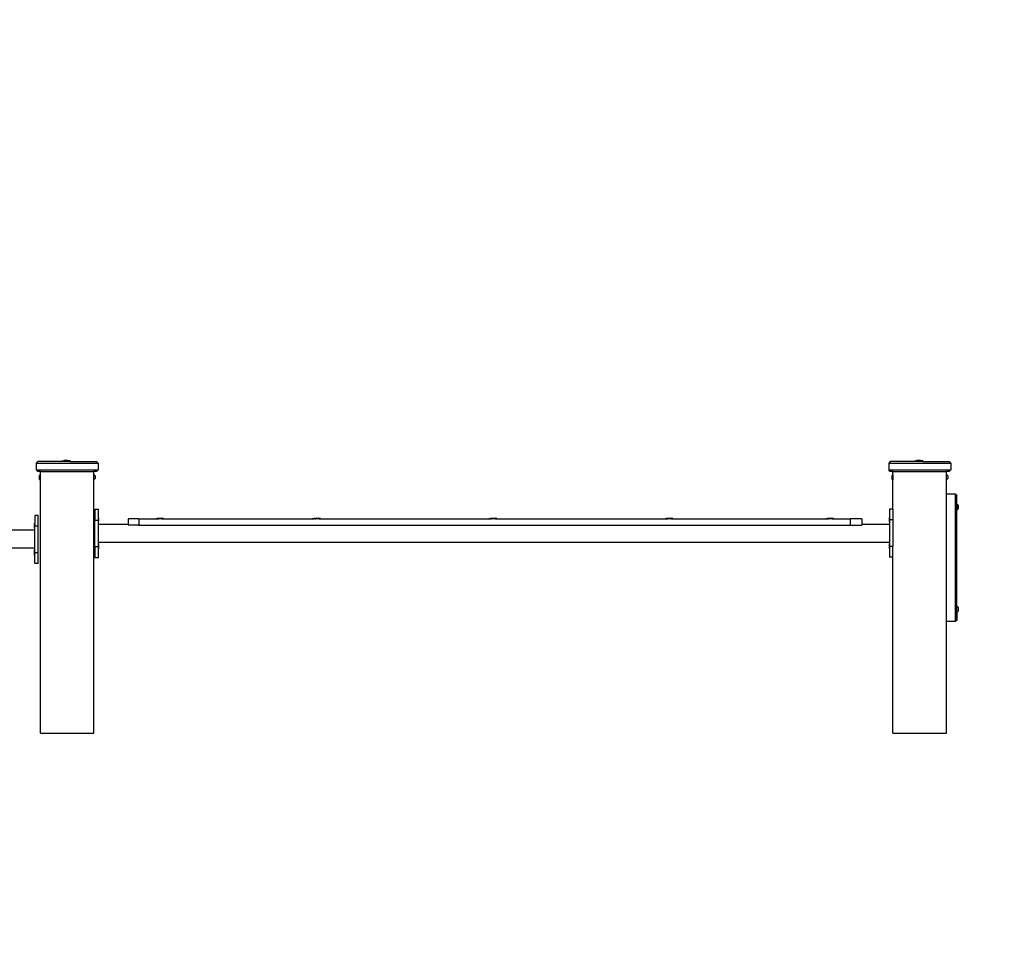
# Model space of a CAD drawing. Units: millimetres. Extents: x -354 to 1991, y 58 to 1017.
# Drawn here: x 1400 to 1584, y 844 to 1017 of the extents above; entities that cross this region are included whole.
import ezdxf

# ---------------------------------------------------------------- set-up
doc = ezdxf.new("R2010")
doc.units = ezdxf.units.MM
doc.header["$LTSCALE"] = 45
doc.header["$PDSIZE"] = -1
doc.layers.add('VP-SIDE', color=50, linetype='Continuous', plot=False)
doc.dimstyles.get("Standard").update_dxf_attribs({"dimtxt": 14, "dimasz": 20, "dimexe": 20, "dimexo": 50, "dimgap": 20, "dimtad": 0, "dimdec": 0, "dimzin": 0, "dimdsep": 46, "dimtxsty": 'Standard', "dimcen": -0.09, "dimadec": 0, "dimazin": 0, "dimtfac": 1, "dimtdec": 4, "dimtofl": 0, "dimtmove": 0, "dimatfit": 3, "dimfxl": 70, "dimfxlon": 1, "dimtolj": 1, "dimtzin": 0, "dimarcsym": 0})

# ---------------------------------------------------------------- blocks, each defined once
blk = doc.blocks.new('2316_side')
at = {"color": 0}
for p, q in [((662.42, 402.53), (662.81, 402.63)), ((663.54, 402.63), (662.81, 402.63)), ((663.94, 402.53), (663.54, 402.63)), ((821.62, 402.53), (822.01, 402.63)), ((822.74, 402.63), (822.01, 402.63)), ((823.14, 402.53), (822.74, 402.63)), ((657.9, 402.43), (657.6, 402.13)), ((657.6, 402.13), (657.6, 400.83)), ((657.6, 402.13), (669.2, 402.13)), ((657.9, 400.53), (657.6, 400.83)), ((657.6, 400.83), (669.2, 400.83)), ((662.42, 402.43), (657.9, 402.43)), ((662.42, 402.53), (662.42, 402.43)), ((662.42, 402.53), (663.94, 402.53)), ((663.94, 402.43), (662.42, 402.43)), ((663.94, 402.53), (663.94, 402.43)), ((663.94, 402.43), (668.9, 402.43)), ((669.2, 402.13), (668.9, 402.43)), ((668.9, 400.53), (669.2, 400.83)), ((669.2, 402.13), (669.2, 400.83)), ((817.1, 402.43), (816.8, 402.13)), ((816.8, 402.13), (816.8, 400.83)), ((816.8, 402.13), (828.4, 402.13)), ((817.1, 400.53), (816.8, 400.83)), ((816.8, 400.83), (828.4, 400.83)), ((821.62, 402.43), (817.1, 402.43)), ((821.62, 402.53), (821.62, 402.43)), ((821.62, 402.53), (823.14, 402.53)), ((823.14, 402.43), (821.62, 402.43)), ((823.14, 402.53), (823.14, 402.43)), ((823.14, 402.43), (828.1, 402.43)), ((828.4, 402.13), (828.1, 402.43)), ((828.1, 400.53), (828.4, 400.83)), ((828.4, 402.13), (828.4, 400.83)), ((658.4, 400.53), (657.9, 400.53)), ((658.38, 399.96), (658.17, 399.76)), ((658.17, 399.76), (658.17, 399.22)), ((658.38, 399.02), (658.17, 399.22)), ((658.38, 399.96), (658.38, 399.02)), ((658.4, 351.71), (658.4, 400.53)), ((658.4, 400.53), (668.4, 400.53)), ((668.4, 399.96), (668.4, 400.53)), ((668.9, 400.53), (668.4, 400.53)), ((668.4, 399.96), (668.41, 399.96)), ((668.4, 399.02), (668.4, 399.96)), ((668.4, 351.71), (668.4, 399.02)), ((668.4, 399.02), (668.41, 399.02)), ((668.41, 399.96), (668.61, 399.76)), ((668.41, 399.96), (668.41, 399.96)), ((668.41, 399.02), (668.41, 399.96)), ((668.41, 399.02), (668.61, 399.22)), ((668.41, 399.02), (668.41, 399.02)), ((668.61, 399.76), (668.61, 399.22)), ((817.6, 400.53), (817.1, 400.53)), ((817.58, 399.96), (817.37, 399.76)), ((817.37, 399.76), (817.37, 399.22)), ((817.58, 399.02), (817.37, 399.22)), ((817.58, 399.96), (817.58, 399.02)), ((817.6, 393.52), (817.6, 400.53)), ((817.6, 400.53), (827.6, 400.53)), ((827.6, 399.96), (827.6, 400.53)), ((828.1, 400.53), (827.6, 400.53)), ((827.6, 399.96), (827.61, 399.96)), ((827.6, 399.02), (827.6, 399.96)), ((827.6, 396.31), (827.6, 399.02)), ((827.6, 399.02), (827.61, 399.02)), ((827.61, 399.96), (827.81, 399.76)), ((827.61, 399.96), (827.61, 399.96)), ((827.61, 399.02), (827.61, 399.96)), ((827.61, 399.02), (827.81, 399.22)), ((827.61, 399.02), (827.61, 399.02)), ((827.81, 399.76), (827.81, 399.22)), ((829.2, 396.31), (827.6, 396.31)), ((827.6, 372.55), (827.6, 396.31)), ((829.41, 396.22), (829.2, 396.31)), ((829.2, 396.31), (829.2, 372.55)), ((829.41, 396.22), (829.41, 396.22)), ((829.41, 396.22), (829.5, 396.01)), ((829.41, 396.22), (829.41, 372.64)), ((829.5, 394.52), (829.5, 396.01)), ((668.6, 393.49), (669.23, 393.49)), ((668.6, 393.49), (668.6, 391.49)), ((669.23, 392.02), (669.23, 393.49)), ((817.6, 393.52), (816.97, 393.52)), ((816.97, 393.52), (816.97, 392.02)), ((817.6, 393.52), (817.6, 391.52)), ((829.5, 394.52), (829.77, 394.25)), ((829.5, 394.52), (829.5, 393.29)), ((829.5, 393.29), (829.77, 393.55)), ((829.77, 394.25), (829.77, 393.55)), ((658, 392.36), (657.37, 392.36)), ((657.37, 392.36), (657.37, 390.9)), ((658, 390.36), (658, 392.36)), ((669.27, 392.02), (669.23, 392.02)), ((669.27, 392.02), (669.23, 392.02)), ((669.23, 392.02), (669.23, 392.02)), ((669.23, 392.02), (669.23, 392)), ((669.27, 392), (669.23, 392)), ((669.23, 391.97), (669.23, 392)), ((669.27, 391.97), (669.23, 391.97)), ((669.23, 391.93), (669.23, 391.97)), ((669.27, 391.93), (669.23, 391.93)), ((669.23, 391.89), (669.23, 391.93)), ((669.27, 391.89), (669.23, 391.89)), ((669.23, 391.83), (669.23, 391.89)), ((669.27, 391.83), (669.23, 391.83)), ((669.23, 391.8), (669.23, 391.83)), ((669.27, 391.8), (669.23, 391.8)), ((669.23, 391.8), (669.23, 391.73)), ((669.27, 391.73), (669.23, 391.73)), ((669.23, 391.7), (669.23, 391.73)), ((669.27, 391.7), (669.23, 391.7)), ((669.23, 391.63), (669.23, 391.7)), ((669.27, 391.63), (669.23, 391.63)), ((669.23, 391.55), (669.23, 391.63)), ((669.27, 392.02), (669.27, 392.02)), ((669.27, 392.02), (669.27, 392)), ((669.27, 391.97), (669.27, 392)), ((669.27, 391.93), (669.27, 391.97)), ((669.27, 391.89), (669.27, 391.93)), ((669.27, 391.83), (669.27, 391.89)), ((669.27, 391.83), (669.27, 391.8)), ((669.27, 391.73), (669.27, 391.8)), ((669.27, 391.72), (669.27, 391.73)), ((669.28, 391.72), (669.27, 391.72)), ((669.27, 391.7), (669.27, 391.72)), ((669.28, 391.72), (669.27, 391.7)), ((669.27, 391.66), (669.27, 391.7)), ((669.27, 391.7), (669.28, 391.66)), ((669.27, 391.66), (669.28, 391.66)), ((669.27, 391.63), (669.27, 391.66)), ((669.28, 391.66), (669.27, 391.63)), ((669.28, 391.58), (669.27, 391.63)), ((674.79, 391.71), (674.79, 390.67)), ((676.77, 391.71), (674.79, 391.71)), ((676.77, 391.71), (676.77, 390.51)), ((676.77, 391.71), (679.94, 391.71)), ((679.94, 391.76), (679.95, 391.76)), ((679.94, 391.76), (679.94, 391.71)), ((679.94, 391.71), (679.95, 391.71)), ((679.95, 391.76), (680.24, 391.81)), ((679.95, 391.76), (681.41, 391.76)), ((679.98, 391.71), (679.95, 391.71)), ((679.98, 391.71), (680.01, 391.71)), ((680.01, 391.71), (680.07, 391.71)), ((680.07, 391.71), (680.11, 391.71)), ((680.11, 391.71), (680.2, 391.71)), ((680.2, 391.71), (680.25, 391.71)), ((680.24, 391.81), (680.25, 391.81)), ((680.25, 391.81), (681.11, 391.81)), ((680.37, 391.71), (680.25, 391.71)), ((680.42, 391.71), (680.37, 391.71)), ((680.42, 391.71), (680.55, 391.71)), ((680.61, 391.71), (680.55, 391.71)), ((680.74, 391.71), (680.61, 391.71)), ((680.8, 391.71), (680.74, 391.71)), ((680.93, 391.71), (680.8, 391.71)), ((680.98, 391.71), (680.93, 391.71)), ((681.1, 391.71), (680.98, 391.71)), ((681.1, 391.71), (681.15, 391.71)), ((681.41, 391.76), (681.11, 391.81)), ((681.15, 391.71), (681.24, 391.71)), ((681.24, 391.71), (681.28, 391.71)), ((681.28, 391.71), (681.34, 391.71)), ((681.34, 391.71), (681.37, 391.71)), ((681.37, 391.71), (681.4, 391.71)), ((681.41, 391.71), (681.4, 391.71)), ((681.41, 391.76), (681.41, 391.71)), ((681.41, 391.71), (709.24, 391.71)), ((709.24, 391.76), (709.25, 391.76)), ((709.24, 391.76), (709.24, 391.71)), ((709.24, 391.71), (709.25, 391.71)), ((709.25, 391.76), (709.54, 391.81)), ((709.25, 391.76), (710.71, 391.76)), ((709.28, 391.71), (709.25, 391.71)), ((709.28, 391.71), (709.31, 391.71)), ((709.31, 391.71), (709.37, 391.71)), ((709.37, 391.71), (709.41, 391.71)), ((709.41, 391.71), (709.5, 391.71)), ((709.5, 391.71), (709.55, 391.71)), ((709.54, 391.81), (709.55, 391.81)), ((709.55, 391.81), (710.41, 391.81)), ((709.67, 391.71), (709.55, 391.71)), ((709.72, 391.71), (709.67, 391.71)), ((709.72, 391.71), (709.85, 391.71)), ((709.91, 391.71), (709.85, 391.71)), ((710.04, 391.71), (709.91, 391.71)), ((710.1, 391.71), (710.04, 391.71)), ((710.23, 391.71), (710.1, 391.71)), ((710.28, 391.71), (710.23, 391.71)), ((710.4, 391.71), (710.28, 391.71)), ((710.4, 391.71), (710.45, 391.71)), ((710.71, 391.76), (710.41, 391.81)), ((710.45, 391.71), (710.54, 391.71)), ((710.54, 391.71), (710.58, 391.71)), ((710.58, 391.71), (710.64, 391.71)), ((710.64, 391.71), (710.67, 391.71)), ((710.67, 391.71), (710.7, 391.71)), ((710.71, 391.71), (710.7, 391.71)), ((710.71, 391.76), (710.71, 391.71)), ((710.71, 391.71), (742.14, 391.71)), ((742.14, 391.76), (742.15, 391.76)), ((742.14, 391.76), (742.14, 391.71)), ((742.14, 391.71), (742.15, 391.71)), ((742.15, 391.76), (742.44, 391.81)), ((742.15, 391.76), (743.61, 391.76)), ((742.18, 391.71), (742.15, 391.71)), ((742.18, 391.71), (742.21, 391.71)), ((742.21, 391.71), (742.27, 391.71)), ((742.27, 391.71), (742.31, 391.71)), ((742.31, 391.71), (742.4, 391.71)), ((742.4, 391.71), (742.45, 391.71)), ((742.44, 391.81), (742.45, 391.81)), ((742.45, 391.81), (743.31, 391.81)), ((742.57, 391.71), (742.45, 391.71)), ((742.62, 391.71), (742.57, 391.71)), ((742.62, 391.71), (742.75, 391.71)), ((742.81, 391.71), (742.75, 391.71)), ((742.94, 391.71), (742.81, 391.71)), ((743, 391.71), (742.94, 391.71)), ((743.13, 391.71), (743, 391.71)), ((743.18, 391.71), (743.13, 391.71)), ((743.3, 391.71), (743.18, 391.71)), ((743.3, 391.71), (743.35, 391.71)), ((743.61, 391.76), (743.31, 391.81)), ((743.35, 391.71), (743.44, 391.71)), ((743.44, 391.71), (743.48, 391.71)), ((743.48, 391.71), (743.54, 391.71)), ((743.54, 391.71), (743.57, 391.71)), ((743.57, 391.71), (743.6, 391.71)), ((743.61, 391.71), (743.6, 391.71)), ((743.61, 391.76), (743.61, 391.71)), ((743.61, 391.71), (775.04, 391.71)), ((775.04, 391.76), (775.05, 391.76)), ((775.04, 391.76), (775.04, 391.71)), ((775.04, 391.71), (775.05, 391.71)), ((775.05, 391.76), (775.34, 391.81)), ((775.05, 391.76), (776.51, 391.76)), ((775.08, 391.71), (775.05, 391.71)), ((775.08, 391.71), (775.11, 391.71)), ((775.11, 391.71), (775.17, 391.71)), ((775.17, 391.71), (775.21, 391.71)), ((775.21, 391.71), (775.3, 391.71)), ((775.3, 391.71), (775.35, 391.71)), ((775.34, 391.81), (775.35, 391.81)), ((775.35, 391.81), (776.21, 391.81)), ((775.47, 391.71), (775.35, 391.71)), ((775.52, 391.71), (775.47, 391.71)), ((775.52, 391.71), (775.65, 391.71)), ((775.71, 391.71), (775.65, 391.71)), ((775.84, 391.71), (775.71, 391.71)), ((775.9, 391.71), (775.84, 391.71)), ((776.03, 391.71), (775.9, 391.71)), ((776.08, 391.71), (776.03, 391.71)), ((776.2, 391.71), (776.08, 391.71)), ((776.2, 391.71), (776.25, 391.71)), ((776.51, 391.76), (776.21, 391.81)), ((776.25, 391.71), (776.34, 391.71)), ((776.34, 391.71), (776.38, 391.71)), ((776.38, 391.71), (776.44, 391.71)), ((776.44, 391.71), (776.47, 391.71)), ((776.47, 391.71), (776.5, 391.71)), ((776.51, 391.71), (776.5, 391.71)), ((776.51, 391.76), (776.51, 391.71)), ((776.51, 391.71), (805.04, 391.71)), ((805.04, 391.76), (805.05, 391.76)), ((805.04, 391.76), (805.04, 391.71)), ((805.04, 391.71), (805.05, 391.71)), ((805.05, 391.76), (805.34, 391.81)), ((805.05, 391.76), (806.51, 391.76)), ((805.08, 391.71), (805.05, 391.71)), ((805.08, 391.71), (805.11, 391.71)), ((805.11, 391.71), (805.17, 391.71)), ((805.17, 391.71), (805.21, 391.71)), ((805.21, 391.71), (805.3, 391.71)), ((805.3, 391.71), (805.35, 391.71)), ((805.34, 391.81), (805.35, 391.81)), ((805.35, 391.81), (806.21, 391.81)), ((805.47, 391.71), (805.35, 391.71)), ((805.52, 391.71), (805.47, 391.71)), ((805.52, 391.71), (805.65, 391.71)), ((805.71, 391.71), (805.65, 391.71)), ((805.84, 391.71), (805.71, 391.71)), ((805.9, 391.71), (805.84, 391.71)), ((806.03, 391.71), (805.9, 391.71)), ((806.08, 391.71), (806.03, 391.71)), ((806.2, 391.71), (806.08, 391.71)), ((806.2, 391.71), (806.25, 391.71)), ((806.51, 391.76), (806.21, 391.81)), ((806.25, 391.71), (806.34, 391.71)), ((806.34, 391.71), (806.38, 391.71)), ((806.38, 391.71), (806.44, 391.71)), ((806.44, 391.71), (806.47, 391.71)), ((806.47, 391.71), (806.5, 391.71)), ((806.51, 391.71), (806.5, 391.71)), ((806.51, 391.76), (806.51, 391.71)), ((806.51, 391.71), (809.6, 391.71)), ((809.6, 391.71), (809.6, 390.51)), ((811.79, 391.71), (809.6, 391.71)), ((811.79, 391.71), (811.79, 390.67)), ((816.93, 392.02), (816.97, 392.02)), ((816.93, 392.01), (816.93, 392.02)), ((816.93, 392.01), (816.97, 392.01)), ((816.93, 392.01), (816.93, 392)), ((816.93, 392), (816.97, 392)), ((816.93, 392), (816.93, 391.99)), ((816.93, 391.99), (816.97, 391.99)), ((816.93, 391.96), (816.93, 391.99)), ((816.93, 391.96), (816.93, 391.92)), ((816.93, 391.96), (816.97, 391.96)), ((816.93, 391.92), (816.97, 391.92)), ((816.93, 391.87), (816.93, 391.92)), ((816.93, 391.87), (816.97, 391.87)), ((816.93, 391.87), (816.93, 391.81)), ((816.93, 391.81), (816.97, 391.81)), ((816.93, 391.78), (816.93, 391.81)), ((816.93, 391.78), (816.97, 391.78)), ((816.93, 391.71), (816.93, 391.78)), ((816.93, 391.71), (816.93, 391.66)), ((816.93, 391.71), (816.93, 391.71)), ((816.93, 391.71), (816.93, 391.66)), ((816.93, 391.71), (816.97, 391.71)), ((816.93, 391.66), (816.93, 391.71)), ((816.93, 391.66), (816.93, 391.66)), ((816.93, 391.64), (816.93, 391.66)), ((816.93, 391.66), (816.93, 391.64)), ((816.93, 391.64), (816.97, 391.64)), ((816.93, 391.57), (816.93, 391.64)), ((816.97, 392.02), (816.97, 392.01)), ((816.97, 392.01), (816.97, 392)), ((816.97, 392), (816.97, 391.99)), ((816.97, 391.99), (816.97, 391.96)), ((816.97, 391.96), (816.97, 391.92)), ((816.97, 391.92), (816.97, 391.87)), ((816.97, 391.87), (816.97, 391.81)), ((816.97, 391.78), (816.97, 391.81)), ((816.97, 391.78), (816.97, 391.71)), ((816.97, 391.71), (816.97, 391.64)), ((816.97, 391.64), (816.97, 391.56)), ((829.5, 375.45), (829.5, 393.29)), ((657.33, 390.9), (657.37, 390.9)), ((657.33, 390.89), (657.33, 390.9)), ((657.33, 390.89), (657.33, 390.87)), ((657.33, 390.89), (657.37, 390.89)), ((657.33, 390.87), (657.33, 390.85)), ((657.33, 390.87), (657.37, 390.87)), ((657.33, 390.85), (657.33, 390.81)), ((657.33, 390.85), (657.37, 390.84)), ((657.33, 390.76), (657.33, 390.81)), ((657.33, 390.81), (657.37, 390.81)), ((657.33, 390.76), (657.37, 390.76)), ((657.33, 390.76), (657.33, 390.7)), ((657.33, 390.7), (657.37, 390.7)), ((657.33, 390.7), (657.33, 390.67)), ((657.33, 390.67), (657.37, 390.67)), ((657.33, 390.6), (657.33, 390.67)), ((657.33, 390.6), (657.37, 390.6)), ((657.33, 390.6), (657.33, 390.59)), ((657.33, 390.59), (657.33, 390.59)), ((657.33, 390.57), (657.33, 390.59)), ((657.33, 390.59), (657.33, 390.57)), ((657.33, 390.57), (657.37, 390.57)), ((657.33, 390.54), (657.33, 390.57)), ((657.33, 390.57), (657.33, 390.54)), ((657.33, 390.54), (657.33, 390.54)), ((657.33, 390.5), (657.33, 390.54)), ((657.33, 390.54), (657.33, 390.5)), ((657.33, 390.42), (657.33, 390.5)), ((657.33, 390.5), (657.37, 390.5)), ((657.33, 390.35), (657.33, 390.42)), ((657.33, 390.42), (657.37, 390.42)), ((657.33, 390.42), (657.33, 390.34)), ((657.33, 390.35), (657.33, 390.27)), ((657.33, 390.35), (657.37, 390.35)), ((657.33, 390.35), (657.33, 390.34)), ((657.33, 390.34), (657.33, 390.27)), ((657.33, 390.27), (657.37, 390.27)), ((657.33, 390.2), (657.33, 390.27)), ((657.33, 390.27), (657.33, 390.2)), ((657.33, 390.2), (657.37, 390.2)), ((657.33, 390.2), (657.33, 390.17)), ((657.33, 390.2), (657.33, 390.2)), ((657.33, 390.2), (657.33, 390.2)), ((657.33, 390.2), (657.33, 390.2)), ((657.33, 390.17), (657.37, 390.17)), ((657.33, 390.17), (657.33, 390.1)), ((657.33, 390.07), (657.33, 390.1)), ((657.33, 390.1), (657.37, 390.1)), ((657.33, 390.07), (657.37, 390.07)), ((657.33, 390.02), (657.33, 390.07)), ((657.33, 390.02), (657.33, 389.99)), ((657.33, 390.02), (657.37, 390.02)), ((657.33, 389.96), (657.33, 389.99)), ((657.33, 389.99), (657.37, 389.99)), ((657.33, 389.94), (657.33, 389.96)), ((657.33, 389.96), (657.37, 389.95)), ((657.33, 389.94), (657.37, 389.94)), ((657.33, 389.94), (657.33, 389.91)), ((657.33, 389.91), (657.37, 389.91)), ((657.33, 389.91), (657.33, 389.9)), ((657.33, 389.9), (657.33, 389.9)), ((657.33, 389.9), (657.37, 389.9)), ((657.33, 389.9), (657.37, 389.9)), ((657.37, 390.89), (657.37, 390.9)), ((657.37, 390.89), (657.37, 390.87)), ((657.37, 390.84), (657.37, 390.87)), ((657.37, 390.81), (657.37, 390.84)), ((657.37, 390.76), (657.37, 390.81)), ((657.37, 390.7), (657.37, 390.76)), ((657.37, 390.67), (657.37, 390.7)), ((657.37, 390.67), (657.37, 390.6)), ((657.37, 390.57), (657.37, 390.6)), ((657.37, 390.5), (657.37, 390.57)), ((657.37, 390.42), (657.37, 390.5)), ((657.37, 390.36), (657.37, 390.42)), ((658, 390.36), (657.37, 390.36)), ((657.37, 390.35), (657.37, 390.36)), ((657.37, 390.27), (657.37, 390.35)), ((657.37, 390.2), (657.37, 390.27)), ((657.37, 390.17), (657.37, 390.2)), ((657.37, 390.1), (657.37, 390.17)), ((657.37, 390.07), (657.37, 390.1)), ((657.37, 390.02), (657.37, 390.07)), ((657.37, 389.99), (657.37, 390.02)), ((657.37, 389.95), (657.37, 389.99)), ((657.37, 389.94), (657.37, 389.95)), ((657.37, 389.91), (657.37, 389.94)), ((657.37, 389.9), (657.37, 389.91)), ((657.37, 389.61), (657.37, 389.9)), ((657.37, 389.9), (657.37, 389.9)), ((658, 385.39), (658, 390.36)), ((668.6, 391.49), (669.23, 391.49)), ((668.6, 386.52), (668.6, 391.49)), ((669.27, 391.55), (669.23, 391.55)), ((669.23, 391.49), (669.23, 391.55)), ((669.23, 391.48), (669.23, 391.49)), ((669.27, 391.48), (669.23, 391.48)), ((669.23, 391.4), (669.23, 391.48)), ((669.27, 391.4), (669.23, 391.4)), ((669.23, 391.33), (669.23, 391.4)), ((669.27, 391.33), (669.23, 391.33)), ((669.23, 391.29), (669.23, 391.33)), ((669.27, 391.29), (669.23, 391.29)), ((669.23, 391.23), (669.23, 391.29)), ((669.27, 391.23), (669.23, 391.23)), ((669.23, 391.2), (669.23, 391.23)), ((669.27, 391.2), (669.23, 391.2)), ((669.23, 391.15), (669.23, 391.2)), ((669.27, 391.15), (669.23, 391.15)), ((669.23, 391.12), (669.23, 391.15)), ((669.27, 391.12), (669.23, 391.12)), ((669.23, 391.08), (669.23, 391.12)), ((669.27, 391.08), (669.23, 391.08)), ((669.23, 391.07), (669.23, 391.08)), ((669.27, 391.07), (669.23, 391.07)), ((669.23, 391.04), (669.23, 391.07)), ((669.27, 391.04), (669.23, 391.04)), ((669.23, 391.03), (669.23, 391.04)), ((669.27, 391.03), (669.23, 391.03)), ((669.23, 391.02), (669.23, 391.03)), ((669.23, 390.67), (669.23, 391.02)), ((669.27, 391.02), (669.23, 391.02)), ((674.79, 390.67), (669.23, 390.67)), ((669.23, 387.31), (669.23, 390.67)), ((669.27, 391.55), (669.28, 391.58)), ((669.27, 391.48), (669.27, 391.55)), ((669.27, 391.55), (669.28, 391.47)), ((669.27, 391.48), (669.27, 391.4)), ((669.27, 391.48), (669.28, 391.47)), ((669.28, 391.47), (669.27, 391.4)), ((669.28, 391.38), (669.27, 391.4)), ((669.27, 391.33), (669.28, 391.38)), ((669.27, 391.33), (669.27, 391.29)), ((669.28, 391.33), (669.27, 391.33)), ((669.27, 391.33), (669.27, 391.33)), ((669.27, 391.23), (669.27, 391.29)), ((669.27, 391.2), (669.27, 391.23)), ((669.27, 391.15), (669.27, 391.2)), ((669.27, 391.15), (669.27, 391.12)), ((669.27, 391.08), (669.27, 391.12)), ((669.27, 391.07), (669.27, 391.08)), ((669.27, 391.04), (669.27, 391.07)), ((669.27, 391.03), (669.27, 391.04)), ((669.27, 391.03), (669.27, 391.02)), ((669.28, 391.33), (669.28, 391.38)), ((674.79, 390.67), (674.79, 390.51)), ((674.8, 390.67), (674.79, 390.67)), ((676.77, 390.51), (674.79, 390.51)), ((676.77, 390.51), (809.6, 390.51)), ((809.6, 390.51), (811.79, 390.51)), ((811.79, 390.67), (811.77, 390.67)), ((811.79, 390.67), (811.79, 390.51)), ((816.97, 390.67), (811.79, 390.67)), ((816.93, 391.57), (816.93, 391.57)), ((816.93, 391.56), (816.93, 391.57)), ((816.93, 391.56), (816.93, 391.52)), ((816.93, 391.56), (816.97, 391.56)), ((816.93, 391.52), (816.97, 391.52)), ((816.93, 391.47), (816.93, 391.52)), ((816.93, 391.52), (816.93, 391.47)), ((816.93, 391.47), (816.93, 391.47)), ((816.93, 391.45), (816.93, 391.47)), ((816.93, 391.47), (816.93, 391.45)), ((816.93, 391.45), (816.93, 391.41)), ((816.93, 391.45), (816.97, 391.45)), ((816.93, 391.41), (816.97, 391.41)), ((816.93, 391.38), (816.93, 391.41)), ((816.93, 391.38), (816.93, 391.38)), ((816.93, 391.34), (816.93, 391.38)), ((816.93, 391.34), (816.97, 391.34)), ((816.93, 391.33), (816.93, 391.34)), ((816.93, 391.34), (816.93, 391.33)), ((816.93, 391.33), (816.93, 391.31)), ((816.93, 391.33), (816.93, 391.33)), ((816.93, 391.31), (816.93, 391.33)), ((816.93, 391.31), (816.93, 391.27)), ((816.93, 391.27), (816.97, 391.27)), ((816.93, 391.27), (816.93, 391.21)), ((816.93, 391.15), (816.93, 391.21)), ((816.93, 391.21), (816.97, 391.21)), ((816.93, 391.15), (816.93, 391.11)), ((816.93, 391.15), (816.97, 391.15)), ((816.93, 391.11), (816.93, 391.07)), ((816.93, 391.11), (816.97, 391.1)), ((816.93, 391.07), (816.93, 391.04)), ((816.93, 391.07), (816.97, 391.07)), ((816.93, 391.02), (816.93, 391.04)), ((816.93, 391.04), (816.97, 391.04)), ((816.93, 391.02), (816.97, 391.02)), ((816.93, 391.02), (816.93, 391.02)), ((816.93, 391.02), (816.97, 391.02)), ((816.97, 391.56), (816.97, 391.52)), ((817.6, 391.52), (816.97, 391.52)), ((816.97, 391.52), (816.97, 391.45)), ((816.97, 391.45), (816.97, 391.41)), ((816.97, 391.41), (816.97, 391.34)), ((816.97, 391.34), (816.97, 391.27)), ((816.97, 391.27), (816.97, 391.21)), ((816.97, 391.21), (816.97, 391.15)), ((816.97, 391.15), (816.97, 391.1)), ((816.97, 391.1), (816.97, 391.07)), ((816.97, 391.07), (816.97, 391.04)), ((816.97, 391.04), (816.97, 391.02)), ((816.97, 391.02), (816.97, 390.67)), ((816.97, 391.02), (816.97, 391.02)), ((816.97, 390.67), (816.97, 387.31)), ((817.6, 391.52), (817.6, 386.55)), ((657.37, 389.61), (648.57, 389.61)), ((657.37, 386.24), (657.37, 389.61)), ((657.37, 386.24), (648.57, 386.24)), ((657.37, 385.9), (657.37, 386.24)), ((668.6, 386.52), (669.23, 386.52)), ((668.6, 386.52), (668.6, 384.52)), ((669.23, 387.03), (669.23, 387.31)), ((816.97, 387.31), (669.23, 387.31)), ((669.27, 387.03), (669.23, 387.03)), ((669.23, 387.02), (669.23, 387.03)), ((669.27, 387.02), (669.23, 387.02)), ((669.23, 387), (669.23, 387.02)), ((669.27, 387), (669.23, 387)), ((669.23, 386.98), (669.23, 387)), ((669.27, 386.98), (669.23, 386.98)), ((669.23, 386.94), (669.23, 386.98)), ((669.27, 386.94), (669.23, 386.94)), ((669.23, 386.89), (669.23, 386.94)), ((669.27, 386.89), (669.23, 386.89)), ((669.23, 386.83), (669.23, 386.89)), ((669.27, 386.83), (669.23, 386.83)), ((669.23, 386.8), (669.23, 386.83)), ((669.27, 386.8), (669.23, 386.8)), ((669.23, 386.74), (669.23, 386.8)), ((669.27, 386.74), (669.23, 386.74)), ((669.23, 386.7), (669.23, 386.74)), ((669.27, 386.7), (669.23, 386.7)), ((669.23, 386.63), (669.23, 386.7)), ((669.27, 386.63), (669.23, 386.63)), ((669.23, 386.55), (669.23, 386.63)), ((669.27, 386.55), (669.23, 386.55)), ((669.23, 386.52), (669.23, 386.55)), ((669.23, 386.48), (669.23, 386.52)), ((669.27, 386.48), (669.23, 386.48)), ((669.23, 386.4), (669.23, 386.48)), ((669.27, 386.4), (669.23, 386.4)), ((669.23, 386.33), (669.23, 386.4)), ((669.27, 386.33), (669.23, 386.33)), ((669.23, 386.3), (669.23, 386.33)), ((669.27, 386.3), (669.23, 386.3)), ((669.23, 386.3), (669.23, 386.23)), ((669.27, 386.23), (669.23, 386.23)), ((669.23, 386.2), (669.23, 386.23)), ((669.27, 386.2), (669.23, 386.2)), ((669.23, 386.15), (669.23, 386.2)), ((669.27, 386.15), (669.23, 386.15)), ((669.23, 386.13), (669.23, 386.15)), ((669.27, 386.13), (669.23, 386.13)), ((669.23, 386.09), (669.23, 386.13)), ((669.27, 386.09), (669.23, 386.09)), ((669.23, 386.07), (669.23, 386.09)), ((669.27, 387.02), (669.27, 387.03)), ((669.27, 387.02), (669.27, 387)), ((669.27, 386.98), (669.27, 387)), ((669.27, 386.94), (669.27, 386.98)), ((669.27, 386.89), (669.27, 386.94)), ((669.27, 386.83), (669.27, 386.89)), ((669.27, 386.83), (669.27, 386.8)), ((669.27, 386.74), (669.27, 386.8)), ((669.27, 386.72), (669.27, 386.74)), ((669.28, 386.72), (669.27, 386.72)), ((669.27, 386.7), (669.27, 386.72)), ((669.28, 386.72), (669.27, 386.7)), ((669.27, 386.67), (669.27, 386.7)), ((669.27, 386.7), (669.28, 386.67)), ((669.27, 386.67), (669.28, 386.67)), ((669.27, 386.63), (669.27, 386.67)), ((669.28, 386.67), (669.27, 386.63)), ((669.28, 386.58), (669.27, 386.63)), ((669.27, 386.55), (669.28, 386.58)), ((669.27, 386.48), (669.27, 386.55)), ((669.27, 386.55), (669.28, 386.48)), ((669.27, 386.48), (669.27, 386.4)), ((669.27, 386.48), (669.28, 386.48)), ((669.28, 386.48), (669.27, 386.4)), ((669.28, 386.39), (669.27, 386.4)), ((669.27, 386.34), (669.28, 386.39)), ((669.28, 386.34), (669.27, 386.34)), ((669.27, 386.33), (669.27, 386.34)), ((669.27, 386.33), (669.27, 386.3)), ((669.27, 386.23), (669.27, 386.3)), ((669.27, 386.2), (669.27, 386.23)), ((669.27, 386.15), (669.27, 386.2)), ((669.27, 386.15), (669.27, 386.13)), ((669.27, 386.09), (669.27, 386.13)), ((669.27, 386.07), (669.27, 386.09)), ((669.28, 386.34), (669.28, 386.39)), ((816.93, 387.02), (816.97, 387.02)), ((816.93, 387.01), (816.93, 387.02)), ((816.93, 387.01), (816.97, 387.01)), ((816.93, 387.01), (816.93, 387)), ((816.93, 387), (816.97, 387)), ((816.93, 387), (816.93, 386.99)), ((816.93, 386.99), (816.97, 386.99)), ((816.93, 386.96), (816.93, 386.99)), ((816.93, 386.96), (816.93, 386.92)), ((816.93, 386.96), (816.97, 386.96)), ((816.93, 386.92), (816.97, 386.92)), ((816.93, 386.87), (816.93, 386.92)), ((816.93, 386.87), (816.97, 386.87)), ((816.93, 386.87), (816.93, 386.81)), ((816.93, 386.81), (816.97, 386.81)), ((816.93, 386.78), (816.93, 386.81)), ((816.93, 386.78), (816.97, 386.78)), ((816.93, 386.71), (816.93, 386.78)), ((816.93, 386.71), (816.93, 386.66)), ((816.93, 386.71), (816.93, 386.71)), ((816.93, 386.71), (816.93, 386.66)), ((816.93, 386.71), (816.97, 386.71)), ((816.93, 386.66), (816.93, 386.71)), ((816.93, 386.66), (816.93, 386.66)), ((816.93, 386.64), (816.93, 386.66)), ((816.93, 386.66), (816.93, 386.64)), ((816.93, 386.64), (816.97, 386.64)), ((816.93, 386.57), (816.93, 386.64)), ((816.93, 386.57), (816.93, 386.53)), ((816.93, 386.57), (816.93, 386.57)), ((816.93, 386.57), (816.97, 386.57)), ((816.93, 386.57), (816.93, 386.57)), ((816.93, 386.53), (816.97, 386.53)), ((816.93, 386.53), (816.93, 386.47)), ((816.93, 386.53), (816.93, 386.47)), ((816.93, 386.47), (816.93, 386.47)), ((816.93, 386.45), (816.93, 386.47)), ((816.93, 386.47), (816.93, 386.45)), ((816.93, 386.45), (816.93, 386.42)), ((816.93, 386.45), (816.97, 386.45)), ((816.93, 386.42), (816.97, 386.42)), ((816.93, 386.38), (816.93, 386.42)), ((816.93, 386.38), (816.93, 386.38)), ((816.93, 386.34), (816.93, 386.38)), ((816.93, 386.34), (816.97, 386.34)), ((816.93, 386.33), (816.93, 386.34)), ((816.93, 386.34), (816.93, 386.33)), ((816.93, 386.33), (816.93, 386.31)), ((816.93, 386.33), (816.93, 386.33)), ((816.93, 386.31), (816.93, 386.33)), ((816.93, 386.31), (816.93, 386.27)), ((816.93, 386.27), (816.97, 386.27)), ((816.93, 386.27), (816.93, 386.21)), ((816.93, 386.16), (816.93, 386.21)), ((816.93, 386.21), (816.97, 386.21)), ((816.93, 386.16), (816.93, 386.11)), ((816.93, 386.16), (816.97, 386.16)), ((816.93, 386.11), (816.93, 386.07)), ((816.93, 386.11), (816.97, 386.11)), ((816.93, 386.07), (816.93, 386.04)), ((816.93, 386.07), (816.97, 386.07)), ((816.97, 387.31), (816.97, 387.02)), ((816.97, 387.02), (816.97, 387.01)), ((816.97, 387.01), (816.97, 387)), ((816.97, 387), (816.97, 386.99)), ((816.97, 386.99), (816.97, 386.96)), ((816.97, 386.96), (816.97, 386.92)), ((816.97, 386.92), (816.97, 386.87)), ((816.97, 386.87), (816.97, 386.81)), ((816.97, 386.81), (816.97, 386.78)), ((816.97, 386.78), (816.97, 386.71)), ((816.97, 386.71), (816.97, 386.64)), ((816.97, 386.64), (816.97, 386.57)), ((816.97, 386.57), (816.97, 386.55)), ((817.6, 386.55), (816.97, 386.55)), ((816.97, 386.55), (816.97, 386.53)), ((816.97, 386.53), (816.97, 386.45)), ((816.97, 386.45), (816.97, 386.42)), ((816.97, 386.42), (816.97, 386.34)), ((816.97, 386.34), (816.97, 386.27)), ((816.97, 386.27), (816.97, 386.21)), ((816.97, 386.21), (816.97, 386.16)), ((816.97, 386.16), (816.97, 386.11)), ((816.97, 386.11), (816.97, 386.07)), ((817.6, 384.55), (817.6, 386.55)), ((657.33, 385.9), (657.37, 385.9)), ((657.33, 385.89), (657.33, 385.9)), ((657.33, 385.89), (657.33, 385.88)), ((657.33, 385.89), (657.37, 385.89)), ((657.33, 385.88), (657.33, 385.85)), ((657.33, 385.88), (657.37, 385.88)), ((657.33, 385.85), (657.33, 385.81)), ((657.33, 385.85), (657.37, 385.85)), ((657.33, 385.76), (657.33, 385.81)), ((657.33, 385.81), (657.37, 385.81)), ((657.33, 385.76), (657.37, 385.76)), ((657.33, 385.76), (657.33, 385.71)), ((657.33, 385.71), (657.37, 385.71)), ((657.33, 385.71), (657.33, 385.68)), ((657.33, 385.68), (657.37, 385.68)), ((657.33, 385.61), (657.33, 385.68)), ((657.33, 385.61), (657.37, 385.61)), ((657.33, 385.61), (657.33, 385.59)), ((657.33, 385.59), (657.33, 385.61)), ((657.33, 385.59), (657.33, 385.59)), ((657.33, 385.57), (657.33, 385.59)), ((657.33, 385.59), (657.33, 385.57)), ((657.33, 385.57), (657.37, 385.57)), ((657.33, 385.54), (657.33, 385.57)), ((657.33, 385.57), (657.33, 385.54)), ((657.33, 385.54), (657.33, 385.54)), ((657.33, 385.5), (657.33, 385.54)), ((657.33, 385.54), (657.33, 385.5)), ((657.33, 385.43), (657.33, 385.5)), ((657.33, 385.5), (657.37, 385.5)), ((657.33, 385.35), (657.33, 385.43)), ((657.33, 385.43), (657.37, 385.43)), ((657.33, 385.43), (657.33, 385.35)), ((657.33, 385.35), (657.33, 385.28)), ((657.33, 385.35), (657.37, 385.35)), ((657.33, 385.35), (657.33, 385.35)), ((657.33, 385.35), (657.33, 385.28)), ((657.33, 385.28), (657.37, 385.28)), ((657.33, 385.21), (657.33, 385.28)), ((657.33, 385.28), (657.33, 385.21)), ((657.33, 385.2), (657.37, 385.2)), ((657.33, 385.2), (657.33, 385.17)), ((657.33, 385.21), (657.33, 385.21)), ((657.33, 385.2), (657.33, 385.21)), ((657.33, 385.21), (657.33, 385.2)), ((657.33, 385.17), (657.37, 385.17)), ((657.33, 385.17), (657.33, 385.11)), ((657.33, 385.08), (657.33, 385.11)), ((657.33, 385.11), (657.37, 385.11)), ((657.33, 385.08), (657.37, 385.08)), ((657.33, 385.02), (657.33, 385.08)), ((657.33, 385.02), (657.33, 385)), ((657.33, 385.02), (657.37, 385.02)), ((657.33, 384.96), (657.33, 385)), ((657.33, 385), (657.37, 385)), ((657.33, 384.94), (657.33, 384.96)), ((657.33, 384.96), (657.37, 384.96)), ((657.33, 384.94), (657.37, 384.94)), ((657.33, 384.94), (657.33, 384.92)), ((657.33, 384.92), (657.37, 384.92)), ((657.33, 384.92), (657.33, 384.9)), ((657.33, 384.9), (657.33, 384.9)), ((657.33, 384.9), (657.37, 384.9)), ((657.33, 384.9), (657.37, 384.9)), ((657.37, 385.89), (657.37, 385.9)), ((657.37, 385.88), (657.37, 385.89)), ((657.37, 385.85), (657.37, 385.88)), ((657.37, 385.81), (657.37, 385.85)), ((657.37, 385.76), (657.37, 385.81)), ((657.37, 385.71), (657.37, 385.76)), ((657.37, 385.68), (657.37, 385.71)), ((657.37, 385.61), (657.37, 385.68)), ((657.37, 385.57), (657.37, 385.61)), ((657.37, 385.5), (657.37, 385.57)), ((657.37, 385.43), (657.37, 385.5)), ((657.37, 385.39), (657.37, 385.43)), ((658, 385.39), (657.37, 385.39)), ((657.37, 385.35), (657.37, 385.39)), ((657.37, 385.28), (657.37, 385.35)), ((657.37, 385.2), (657.37, 385.28)), ((657.37, 385.17), (657.37, 385.2)), ((657.37, 385.17), (657.37, 385.11)), ((657.37, 385.08), (657.37, 385.11)), ((657.37, 385.02), (657.37, 385.08)), ((657.37, 385), (657.37, 385.02)), ((657.37, 384.96), (657.37, 385)), ((657.37, 384.94), (657.37, 384.96)), ((657.37, 384.92), (657.37, 384.94)), ((657.37, 384.9), (657.37, 384.92)), ((657.37, 384.9), (657.37, 384.9)), ((657.37, 383.39), (657.37, 384.9)), ((658, 383.39), (658, 385.39)), ((668.6, 384.52), (669.23, 384.52)), ((669.27, 386.07), (669.23, 386.07)), ((669.23, 386.05), (669.23, 386.07)), ((669.27, 386.05), (669.23, 386.05)), ((669.23, 386.03), (669.23, 386.05)), ((669.27, 386.03), (669.23, 386.03)), ((669.27, 386.03), (669.23, 386.03)), ((669.23, 386.03), (669.23, 386.03)), ((669.23, 384.52), (669.23, 386.03)), ((669.27, 386.05), (669.27, 386.07)), ((669.27, 386.03), (669.27, 386.05)), ((669.27, 386.03), (669.27, 386.03)), ((816.93, 386.03), (816.93, 386.04)), ((816.93, 386.04), (816.97, 386.04)), ((816.93, 386.03), (816.93, 386.02)), ((816.93, 386.03), (816.97, 386.03)), ((816.93, 386.02), (816.97, 386.02)), ((816.97, 386.07), (816.97, 386.04)), ((816.97, 386.03), (816.97, 386.04)), ((816.97, 386.03), (816.97, 386.02)), ((816.97, 386.02), (816.97, 384.55)), ((817.6, 384.55), (816.97, 384.55)), ((817.6, 351.71), (817.6, 384.55)), ((658, 383.39), (657.37, 383.39)), ((829.5, 375.45), (829.77, 375.19)), ((829.5, 374.22), (829.5, 375.45)), ((829.77, 375.19), (829.77, 374.48)), ((829.5, 374.22), (829.77, 374.48)), ((829.5, 374.22), (829.5, 372.85)), ((829.2, 372.55), (827.6, 372.55)), ((827.6, 351.71), (827.6, 372.55)), ((829.41, 372.64), (829.2, 372.55)), ((829.5, 372.85), (829.41, 372.64)), ((658.4, 351.71), (668.4, 351.71)), ((817.6, 351.71), (827.6, 351.71))]:
    blk.add_line(p, q, dxfattribs=at)
blk = doc.blocks.new('*D1298')
at = {"layer": 'Defpoints', "color": 0}
for p in [(1568.32, 935.1), (1686.22, 935.1), (1568.54, 884.18)]:
    blk.add_point(p, dxfattribs=at)
at = {"layer": 'VP-SIDE', "color": 0, "lineweight": -2}
for p, q in [((1686.22, 955.1), (1686.22, 975.1)), ((1618.32, 935.1), (1706.22, 935.1)), ((1618.54, 884.18), (1706.22, 884.18)), ((1686.22, 864.18), (1686.22, 844.18))]:
    blk.add_line(p, q, dxfattribs=at)
at = {"layer": 'VP-SIDE', "color": 0}
for points in [[(1682.89, 955.1), (1689.56, 955.1), (1686.22, 935.1)], [(1689.56, 864.18), (1682.89, 864.18), (1686.22, 884.18)]]:
    blk.add_solid(points, dxfattribs=at)
at = {"layer": 'VP-SIDE', "color": 0, "insert": (1686.22, 1006.77), "char_height": 14, "attachment_point": 5, "rotation": 90}
blk.add_mtext('\\A1;55', dxfattribs=at)

msp = doc.modelspace()

# ---------------------------------------------------------------- block references
at = {"layer": 'VP-SIDE', "color": 0}
msp.add_blockref('2316_side', (745.94, 532.47), dxfattribs=at)

# ---------------------------------------------------------------- dimensions: what is measured, and where the dimension line sits
dim = msp.add_linear_dim(base=(1686.22, 935.1), p1=(1568.54, 884.18), p2=(1568.32, 935.1), angle=90, text='55', dimstyle='Standard', dxfattribs=at)
dim.commit()
dim.dimension.update_dxf_attribs({"geometry": '*D1298', "text_midpoint": (1686.22, 1006.77)})

doc.saveas('drawing.dxf')
